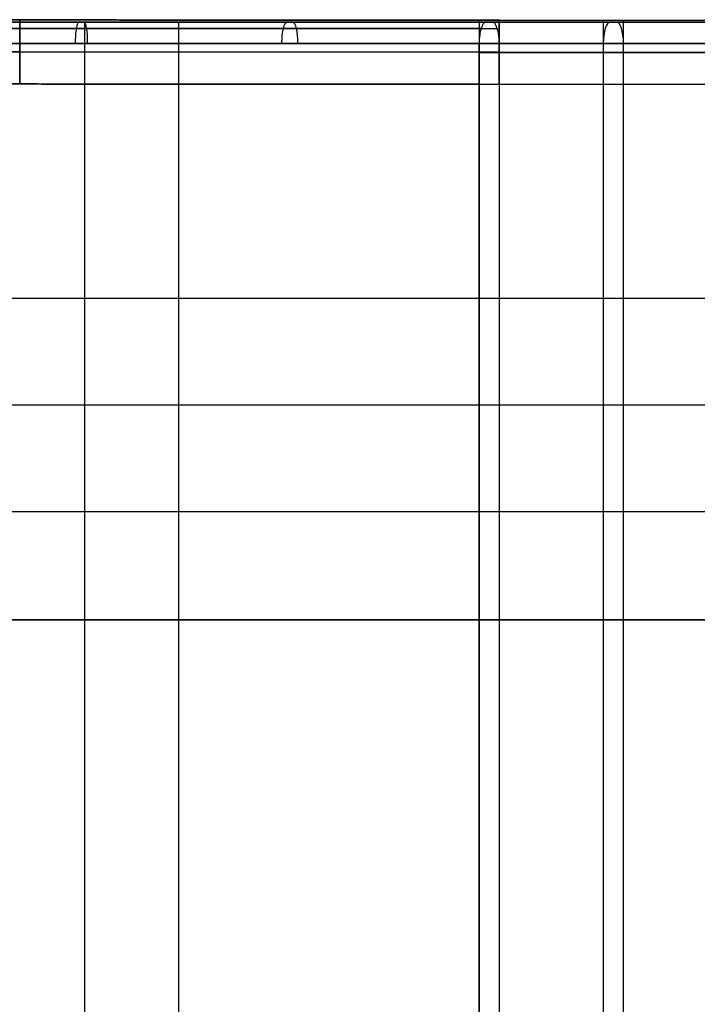
# Model space of a CAD drawing. Units: millimetres. Extents: x -30 to 237, y -182 to 182.
# Drawn here: x 33 to 49, y -9 to 14 of the extents above; entities that cross this region are included whole.
import ezdxf

# ---------------------------------------------------------------- set-up
doc = ezdxf.new("R2010")
doc.units = ezdxf.units.MM
doc.header["$MEASUREMENT"] = 0
doc.layers.add('Predefinito', color=7, linetype='Continuous', true_color=0x000000)

# ---------------------------------------------------------------- blocks, each defined once
blk = doc.blocks.new('Blocco 02')
at = {"layer": 'Predefinito', "color": 30, "true_color": 0xff7f00}
for p, q in [((32.787, 12.551, 31.842), (32.787, 14.051, 31.842)), ((32.787, 14.051, 41.846), (32.787, 12.551, 41.846)), ((40.78, 14.046, 43.448), (71.179, 14.025, 43.448)), ((43.548, 14.044, 34.341), (49.365, 14.04, 36.274)), ((43.548, 14.044, 34.341), (43.548, 12.544, 34.341)), ((49.838, 14.04, 46.351), (44.018, 14.043, 44.417)), ((44.018, 12.543, 44.417), (44.018, 14.043, 44.417)), ((46.457, 12.542, 35.308), (46.457, 14.042, 35.308)), ((46.928, 12.542, 45.384), (46.928, 14.042, 45.384)), ((43.548, 13.292, 34.341), (49.365, 13.292, 36.274)), ((49.838, 13.292, 46.351), (44.018, 13.292, 44.417)), ((71.179, 12.525, 43.448), (40.78, 12.546, 43.448)), ((49.365, 12.54, 36.274), (43.548, 12.544, 34.341)), ((44.018, 12.543, 44.417), (49.838, 12.54, 46.351))]:
    blk.add_line(p, q, dxfattribs=at)
at = {"layer": 'Predefinito', "color": 30, "true_color": 0xff7f00, "extrusion": (0, 1, 0)}
for centre, radius, start, end in [((-24.555, 103.625, 13.304), 62.325, 262.41037, 270.185), ((-24.214, 93.186, 13.297), 61.94, 251.81114, 262.04399), ((-24.571, 103.557, 13.297), 62.256, 251.79738, 262.41648)]:
    blk.add_arc(centre, radius, start, end, dxfattribs=at)
at = {"layer": 'Predefinito', "color": 30, "true_color": 0xff7f00}
for points, weights, knots in [([(32.787, 14.051, 41.846), (28.689, 14.054, 41.3), (24.555, 14.056, 41.3), (24.455, 14.057, 41.3), (24.354, 14.057, 41.3)], [0.951402967119, 0.973260277254, 1, 0.999331724067, 0.99866649766], [-106.838322, -106.838322, -106.838322, -97.900483, -97.900483, -97.677109, -97.677109, -97.677109]), ([(24.354, 12.557, 41.3), (24.455, 12.557, 41.3), (24.555, 12.556, 41.3), (28.689, 12.554, 41.3), (32.787, 12.551, 41.846)], [0.99866649766, 0.999331724067, 1, 0.973260277254, 0.951402967119], [-293.924822, -293.924822, -293.924822, -293.701448, -293.701448, -284.763609, -284.763609, -284.763609])]:
    blk.add_rational_spline(points, weights, degree=2, knots=knots, dxfattribs=at)
for points in [[(24.371, 14.057, 31.3), (25.778, 14.056, 31.296), (28.591, 14.054, 31.351), (31.393, 14.052, 31.648), (32.787, 14.051, 31.842)], [(24.371, 13.304, 31.3), (25.779, 13.304, 31.296), (28.595, 13.304, 31.351), (31.393, 13.304, 31.648), (32.787, 13.304, 31.842)]]:
    blk.add_open_spline(points, degree=3, dxfattribs=at)
for points, weights in [([(32.787, 14.051, 31.842), (38.279, 14.047, 32.61), (43.548, 14.044, 34.341)], [0.94935613033, 0.921707899215, 0.902038820741]), ([(44.018, 14.043, 44.417), (38.522, 14.047, 42.609), (32.787, 14.051, 41.846)], [0.901987185181, 0.922407506845, 0.951437303368]), ([(32.787, 12.551, 41.846), (38.522, 12.547, 42.609), (44.018, 12.543, 44.417)], [0.951437303368, 0.922407513766, 0.901987194919]), ([(43.548, 12.544, 34.341), (38.279, 12.547, 32.61), (32.787, 12.551, 31.842)], [0.902038820741, 0.921707894526, 0.949356117146])]:
    blk.add_rational_spline(points, weights, degree=2, dxfattribs=at)
blk.add_open_spline([(32.787, 12.551, 31.842), (31.393, 12.552, 31.648), (29.994, 12.553, 31.5), (27.187, 12.555, 31.323), (25.779, 12.556, 31.296), (24.371, 12.557, 31.3)], degree=3, knots=[-0.008442165, -0.008442165, -0.008442165, -0.008442165, -0.004221082, -0.004221082, 0, 0, 0, 0], dxfattribs=at)
blk = doc.blocks.new('10GV14860YY_03')
at = {"layer": 'Predefinito', "color": 30, "true_color": 0xff7f00}
blk.add_blockref('Blocco 02', (0, 0), dxfattribs=at)
blk = doc.blocks.new('10GV14860YY_01')
at = {"layer": 'Predefinito', "color": 82, "true_color": 0x1ebf1e}
for p, q in [((34.311, -14, 0.768), (34.311, 14, 0.768)), ((43.705, 14, 4.066), (49.523, 14, 6)), ((44.018, 14, 3.117), (44.018, -14, 3.117)), ((44.018, 14, 3.117), (49.838, 14, 5.051)), ((46.928, -14, 4.084), (46.928, 14, 4.084)), ((36.513, -13.5, 2.68), (36.513, 13.5, 2.68)), ((43.548, -13.5, 4.541), (43.548, 13.5, 4.541)), ((49.365, 13.5, 6.474), (43.548, 13.5, 4.541)), ((46.457, -13.5, 5.508), (46.457, 13.5, 5.508)), ((43.548, 0, 4.541), (49.365, 0, 6.474)), ((49.838, 0, 5.051), (44.018, 0, 3.117))]:
    blk.add_line(p, q, dxfattribs=at)
at = {"layer": 'Predefinito', "color": 82, "true_color": 0x1ebf1e, "extrusion": (0.987217, 3.46825e-13, 0.159379)}
blk.add_arc((13.5, -3.724, 34.009), 0.5, 359.9895, 90, dxfattribs=at)
at = {"layer": 'Predefinito', "color": 82, "true_color": 0x1ebf1e, "extrusion": (0.971406, 4.01342e-13, 0.237426)}
blk.add_arc((13.5, -6.615, 38.572), 0.5, 359.9887, 90, dxfattribs=at)
at = {"layer": 'Predefinito', "color": 82, "true_color": 0x1ebf1e, "extrusion": (0.948972, 2.8777e-13, 0.315361)}
blk.add_arc((13.5, -9.924, 45.822), 0.5, 360, 90, dxfattribs=at)
at = {"layer": 'Predefinito', "color": 82, "true_color": 0x1ebf1e}
for points in [[(24.354, 14, 0), (31.032, 14, -0.021), (37.674, 14, 1.03), (44.018, 14, 3.117)], [(44.018, 0, 3.117), (37.674, 0, 1.03), (31.032, 0, -0.021), (24.354, 0, 0)]]:
    blk.add_open_spline(points, degree=3, dxfattribs=at)
for points, knots in [([(24.371, 14, 1), (26.011, 14, 0.995), (29.29, 14, 1.081), (35.812, 14, 1.883), (40.587, 14, 3.041), (43.705, 14, 4.066)], [0, 0, 0, 0, 0.00491718, 0.00983437, 0.01966873, 0.01966873, 0.01966873, 0.01966873]), ([(43.594, 13.853, 4.402), (42.054, 13.853, 3.899), (38.937, 13.853, 3.004), (34.124, 13.853, 2.03), (29.24, 13.853, 1.431), (25.991, 13.853, 1.351), (24.372, 13.853, 1.354)], [0.118097, 0.118097, 0.118097, 0.118097, 4.978598, 9.957196, 14.935794, 19.795565, 19.795565, 19.795565, 19.795565]), ([(43.705, 14, 4.066), (43.663, 14, 4.19), (43.623, 13.946, 4.314), (43.565, 13.761, 4.49), (43.548, 13.631, 4.541), (43.548, 13.5, 4.541)], [-0.7853982, -0.7853982, -0.7853982, -0.7853982, -0.3926991, -0.3926991, 0, 0, 0, 0]), ([(43.548, 13.5, 4.541), (42.009, 13.5, 4.038), (38.904, 13.5, 3.147), (34.1, 13.5, 2.175), (29.227, 13.5, 1.578), (25.991, 13.5, 1.497), (24.371, 13.5, 1.5)], [0, 0, 0, 0, 0.00480904, 0.00973495, 0.01466086, 0.01946991, 0.01946991, 0.01946991, 0.01946991]), ([(24.371, 0, 1.5), (24.907, 0, 1.498), (25.068, 0, 1.498), (24.997, 0, 1.498), (25.041, 0, 1.498), (25.01, 0, 1.498), (25.032, 0, 1.498), (25.016, 0, 1.498), (25.028, 0, 1.498), (25.02, 0, 1.498), (25.026, 0, 1.498), (25.023, 0, 1.498), (25.029, 0, 1.498), (25.032, 0, 1.498), (25.04, 0, 1.498), (25.048, 0, 1.498), (25.057, 0, 1.498), (25.066, 0, 1.498), (25.083, 0, 1.498), (25.12, 0, 1.498), (25.2, 0, 1.498), (25.344, 0, 1.498), (25.614, 0, 1.499), (26.116, 0, 1.505), (27.058, 0, 1.528), (28.893, 0, 1.615), (32.105, 0, 1.903), (37.195, 0, 2.717), (41.228, 0, 3.778), (43.548, 0, 4.541)], [0, 0, 0, 0, 0.000005, 0.000009, 0.000019, 0.000038, 0.000075, 0.000151, 0.000302, 0.000603, 0.001207, 0.002414, 0.004828, 0.009655, 0.019311, 0.028966, 0.038622, 0.048277, 0.057933, 0.096554, 0.173798, 0.328285, 0.579326, 1.081408, 2.008329, 3.707685, 7.106397, 12.358951, 19.774321, 19.774321, 19.774321, 19.774321])]:
    blk.add_open_spline(points, degree=3, knots=knots, dxfattribs=at)
blk = doc.blocks.new('10GV14860YY_02')
at = {"layer": 'Predefinito', "color": 52, "true_color": 0xe5e500}
for p, q in [((36.513, -14, 2.68), (36.513, 14, 2.68)), ((43.548, 14, 4.541), (43.548, -14, 4.541)), ((43.548, 14, 4.541), (49.365, 14, 6.474)), ((49.68, 14, 5.525), (43.861, 14, 3.591)), ((43.861, 14, 3.591), (49.68, 14, 5.525)), ((46.457, -14, 5.508), (46.457, 14, 5.508)), ((34.311, -13.5, 0.768), (34.311, 13.5, 0.768)), ((44.018, 13.5, 3.117), (44.018, -13.5, 3.117)), ((44.018, 13.5, 3.117), (49.838, 13.5, 5.051)), ((44.077, 13.5, 3.136), (49.838, 13.5, 5.051)), ((46.928, -13.5, 4.084), (46.928, 13.5, 4.084)), ((43.548, 0, 4.541), (49.365, 0, 6.474)), ((49.838, 0, 5.051), (44.018, 0, 3.117))]:
    blk.add_line(p, q, dxfattribs=at)
at = {"layer": 'Predefinito', "color": 52, "true_color": 0xe5e500, "extrusion": (0.987513, 4.12713e-13, 0.157538)}
blk.add_arc((13.5, -4.147, 34.071), 0.5, 270, 359.9936, dxfattribs=at)
at = {"layer": 'Predefinito', "color": 52, "true_color": 0xe5e500, "extrusion": (0.971604, 3.8683e-13, 0.236613)}
blk.add_arc((13.5, -7.081, 38.606), 0.5, 270, 359.9904, dxfattribs=at)
at = {"layer": 'Predefinito', "color": 52, "true_color": 0xe5e500, "extrusion": (0.948972, 1.29604e-07, 0.315362)}
blk.add_arc((13.5, -10.424, 42.755), 0.5, 269.9985, 359.9985, dxfattribs=at)
at = {"layer": 'Predefinito', "color": 52, "true_color": 0xe5e500, "extrusion": (0.948972, 2.8777e-13, 0.315361)}
blk.add_arc((13.5, -10.424, 45.821), 0.5, 270, 0, dxfattribs=at)
at = {"layer": 'Predefinito', "color": 52, "true_color": 0xe5e500}
for points, knots in [([(24.354, 13.853, 0.146), (27.703, 13.853, 0.136), (32.728, 13.853, 0.528), (39.243, 13.853, 1.836), (42.427, 13.853, 2.75), (43.972, 13.853, 3.256)], [0, 0, 0, 0, 10.069524, 15.104286, 20.018166, 20.018166, 20.018166, 20.018166]), ([(24.371, 14, 1.5), (24.907, 14, 1.498), (25.068, 14, 1.498), (24.997, 14, 1.498), (25.041, 14, 1.498), (25.01, 14, 1.498), (25.032, 14, 1.498), (25.016, 14, 1.498), (25.028, 14, 1.498), (25.02, 14, 1.498), (25.026, 14, 1.498), (25.023, 14, 1.498), (25.029, 14, 1.498), (25.032, 14, 1.498), (25.04, 14, 1.498), (25.048, 14, 1.498), (25.057, 14, 1.498), (25.066, 14, 1.498), (25.083, 14, 1.498), (25.12, 14, 1.498), (25.2, 14, 1.498), (25.344, 14, 1.498), (25.614, 14, 1.499), (26.116, 14, 1.505), (27.058, 14, 1.528), (28.893, 14, 1.615), (32.105, 14, 1.903), (37.195, 14, 2.717), (41.228, 14, 3.778), (43.548, 14, 4.541)], [-52.368309, -52.368309, -52.368309, -52.368309, -52.368305, -52.3683, -52.368291, -52.368272, -52.368235, -52.36816, -52.368011, -52.367712, -52.367114, -52.365919, -52.363528, -52.358747, -52.349185, -52.339622, -52.33006, -52.320497, -52.310935, -52.272685, -52.196186, -52.043188, -51.794565, -51.29732, -50.379328, -48.696344, -45.330376, -40.128425, -32.784495, -32.784495, -32.784495, -32.784495]), ([(24.354, 13.5, 0), (27.711, 13.5, -0.011), (32.748, 13.5, 0.383), (39.276, 13.5, 1.693), (42.473, 13.5, 2.611), (44.018, 13.5, 3.117)], [0, 0, 0, 0, 0.0100621, 0.01509315, 0.0200042, 0.0200042, 0.0200042, 0.0200042]), ([(24.371, 0, 1.5), (24.907, 0, 1.498), (25.068, 0, 1.498), (24.997, 0, 1.498), (25.041, 0, 1.498), (25.01, 0, 1.498), (25.032, 0, 1.498), (25.016, 0, 1.498), (25.028, 0, 1.498), (25.02, 0, 1.498), (25.026, 0, 1.498), (25.023, 0, 1.498), (25.029, 0, 1.498), (25.032, 0, 1.498), (25.04, 0, 1.498), (25.048, 0, 1.498), (25.057, 0, 1.498), (25.066, 0, 1.498), (25.083, 0, 1.498), (25.12, 0, 1.498), (25.2, 0, 1.498), (25.344, 0, 1.498), (25.614, 0, 1.499), (26.116, 0, 1.505), (27.058, 0, 1.528), (28.893, 0, 1.615), (32.105, 0, 1.903), (37.195, 0, 2.717), (41.228, 0, 3.778), (43.548, 0, 4.541)], [0, 0, 0, 0, 0.000005, 0.000009, 0.000019, 0.000038, 0.000075, 0.000151, 0.000302, 0.000603, 0.001207, 0.002414, 0.004828, 0.009655, 0.019311, 0.028966, 0.038622, 0.048277, 0.057933, 0.096554, 0.173798, 0.328285, 0.579326, 1.081408, 2.008329, 3.707685, 7.106397, 12.358951, 19.774321, 19.774321, 19.774321, 19.774321])]:
    blk.add_open_spline(points, degree=3, knots=knots, dxfattribs=at)
for points in [[(43.861, 14, 3.591), (37.572, 14, 1.523), (30.975, 14, 0.479), (24.356, 14, 0.5)], [(44.018, 0, 3.117), (37.674, 0, 1.03), (31.032, 0, -0.021), (24.354, 0, 0)]]:
    blk.add_open_spline(points, degree=3, dxfattribs=at)

msp = doc.modelspace()

# ---------------------------------------------------------------- linework, layer by layer
at = {"layer": 'Predefinito', "color": 9, "true_color": 0xbfbfbf}
for p, q in [((-11.8, 7.538, -317.2), (152.746, 7.538, -317.2)), ((-11.8, 5.038, -314.7), (152.746, 5.038, -314.7)), ((-11.8, 5.038, -319.7), (152.746, 5.038, -319.7)), ((-11.8, 2.538, -317.2), (152.746, 2.538, -317.2))]:
    msp.add_line(p, q, dxfattribs=at)

# ---------------------------------------------------------------- block references
at = {"layer": 'Predefinito'}
for name, p in [('10GV14860YY_03', (0, 0)), ('10GV14860YY_01', (0, 0, 41.3)), ('10GV14860YY_02', (0, 0, 29.8))]:
    msp.add_blockref(name, p, dxfattribs=at)

doc.saveas('drawing.dxf')
